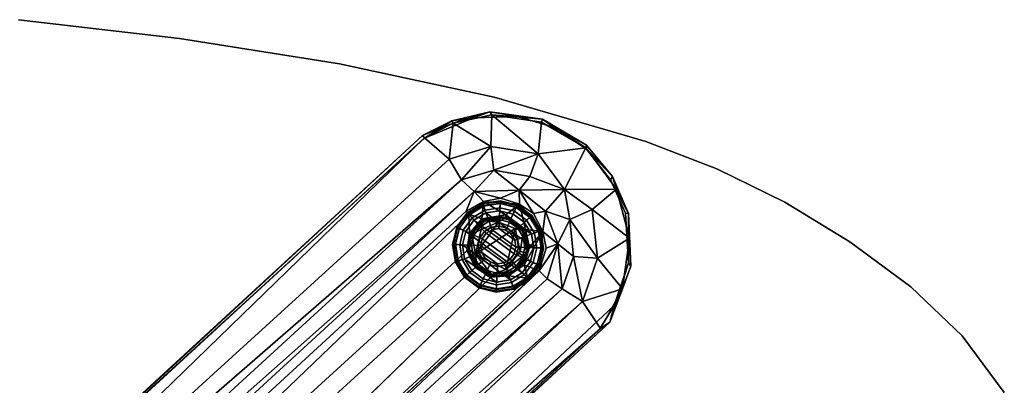
# Model space of a CAD drawing. Units: inches. Extents: x 0 to 362, y 0 to 212.
# Drawn here: x 169 to 176, y 137 to 140 of the extents above; entities that cross this region are included whole.
import ezdxf

# ---------------------------------------------------------------- set-up
doc = ezdxf.new("R2010")
doc.units = ezdxf.units.IN
doc.header["$MEASUREMENT"] = 0
for name, color, linetype in [('TABLE-BASE', 6, 'Continuous'), ('TABLE-GLIDE', 6, 'Continuous'), ('TABLE-OTHER', 7, 'Continuous'), ('TABLE-TOP', 6, 'Continuous'), ('TABLE-TOPEDGE', 6, 'Continuous')]:
    doc.layers.add(name, color=color, linetype=linetype)
doc.styles.get("Standard").update_dxf_attribs({"font": 'arial.ttf'})

# ---------------------------------------------------------------- blocks, each defined once
blk = doc.blocks.new('UHJARNNS_1622GM_0T')
at = {"layer": 'TABLE-BASE'}
for points in [[(5.8271, 7.1747, 1.2994), (6.1802, 7.338, 1.3024), (6.0224, 7.309, 1.246)], [(6.2988, 7.387, 1.2131), (6.034, 7.2936, 1.1076), (6.0224, 7.309, 1.246)], [(6.0224, 7.309, 1.246), (6.1802, 7.338, 1.3024), (6.2988, 7.387, 1.2131)], [(6.3153, 7.367, 1.1073), (6.034, 7.2936, 1.1076), (6.2988, 7.387, 1.2131)], [(6.034, 7.2936, 1.1076), (6.3153, 7.367, 1.1073), (6.318, 7.1338, 0.9711)], [(6.1802, 7.338, 1.3024), (6.5053, 7.3617, 1.3015), (6.2988, 7.387, 1.2131)], [(6.5053, 7.3617, 1.3015), (6.6899, 7.349, 1.1992), (6.2988, 7.387, 1.2131)], [(6.2988, 7.387, 1.2131), (6.6899, 7.349, 1.1992), (6.3153, 7.367, 1.1073)], [(6.6837, 7.3284, 1.1069), (6.3153, 7.367, 1.1073), (6.6899, 7.349, 1.1992)], [(6.3153, 7.367, 1.1073), (6.6687, 7.0927, 0.9692), (6.318, 7.1338, 0.9711)], [(6.6687, 7.0927, 0.9692), (6.3153, 7.367, 1.1073), (6.6837, 7.3284, 1.1069)], [(6.5053, 7.3617, 1.3015), (6.7735, 7.2948, 1.2926), (6.6899, 7.349, 1.1992)], [(6.6837, 7.3284, 1.1069), (7.0166, 7.1531, 1.1083), (6.6687, 7.0927, 0.9692)], [(7.0166, 7.1531, 1.1083), (6.6837, 7.3284, 1.1069), (6.6899, 7.349, 1.1992)], [(7.0166, 7.1531, 1.1083), (6.6899, 7.349, 1.1992), (7.0217, 7.173, 1.213)], [(6.6899, 7.349, 1.1992), (6.7735, 7.2948, 1.2926), (7.0217, 7.173, 1.213)], [(5.8271, 7.1747, 1.2994), (6.0224, 7.309, 1.246), (5.8112, 7.1934, 1.2085)], [(6.0224, 7.309, 1.246), (6.034, 7.2936, 1.1076), (5.8112, 7.1934, 1.2085)], [(6.034, 7.2936, 1.1076), (5.8263, 7.1769, 1.1072), (5.8112, 7.1934, 1.2085)], [(6.0139, 7.0266, 0.9684), (5.8263, 7.1769, 1.1072), (6.034, 7.2936, 1.1076)], [(6.034, 7.2936, 1.1076), (6.318, 7.1338, 0.9711), (6.0139, 7.0266, 0.9684)], [(6.7735, 7.2948, 1.2926), (7.0233, 7.1432, 1.2996), (7.0217, 7.173, 1.213)], [(0.4545, 1.8233, 1.1091), (0.5108, 1.8994, 1.2526), (5.8112, 7.1934, 1.2085)], [(5.8112, 7.1934, 1.2085), (5.8263, 7.1769, 1.1072), (0.4545, 1.8233, 1.1091)], [(0.5108, 1.8994, 1.2526), (5.8271, 7.1747, 1.2994), (5.8112, 7.1934, 1.2085)], [(5.8271, 7.1747, 1.2994), (0.5108, 1.8994, 1.2526), (0.3303, 1.7143, 1.3032)], [(0.4545, 1.8233, 1.1091), (5.8263, 7.1769, 1.1072), (0.6603, 1.734, 0.9839)], [(0.6603, 1.734, 0.9839), (5.8263, 7.1769, 1.1072), (6.0139, 7.0266, 0.9684)], [(6.0139, 7.0266, 0.9684), (6.318, 7.1338, 0.9711), (6.1118, 6.8786, 0.7929)], [(6.318, 7.1338, 0.9711), (6.3458, 6.9599, 0.7987), (6.1118, 6.8786, 0.7929)], [(6.318, 7.1338, 0.9711), (6.6687, 7.0927, 0.9692), (6.3458, 6.9599, 0.7987)], [(6.6687, 7.0927, 0.9692), (7.0166, 7.1531, 1.1083), (6.874, 6.8395, 0.9043)], [(7.0166, 7.1531, 1.1083), (7.2553, 6.8586, 1.1056), (6.874, 6.8395, 0.9043)], [(7.0166, 7.1531, 1.1083), (7.0217, 7.173, 1.213), (7.2213, 6.9498, 1.2085)], [(7.2553, 6.8586, 1.1056), (7.0166, 7.1531, 1.1083), (7.2213, 6.9498, 1.2085)], [(7.0217, 7.173, 1.213), (7.0233, 7.1432, 1.2996), (7.2213, 6.9498, 1.2085)], [(7.2213, 6.9498, 1.2085), (7.0233, 7.1432, 1.2996), (7.2095, 6.9236, 1.3016)], [(6.3458, 6.9599, 0.7987), (6.6687, 7.0927, 0.9692), (6.6149, 6.9236, 0.796)], [(6.6687, 7.0927, 0.9692), (6.874, 6.8395, 0.9043), (6.6149, 6.9236, 0.796)], [(6.0139, 7.0266, 0.9684), (6.1118, 6.8786, 0.7929), (0.6603, 1.734, 0.9839)], [(6.1118, 6.8786, 0.7929), (6.3458, 6.9599, 0.7987), (6.2081, 6.7964, 0.586)], [(6.5387, 6.8193, 0.5837), (6.2081, 6.7964, 0.586), (6.3458, 6.9599, 0.7987)], [(6.6149, 6.9236, 0.796), (6.5387, 6.8193, 0.5837), (6.3458, 6.9599, 0.7987)], [(6.874, 6.8395, 0.9043), (6.5387, 6.8193, 0.5837), (6.6149, 6.9236, 0.796)], [(7.2213, 6.9498, 1.2085), (7.2095, 6.9236, 1.3016), (7.3519, 6.6833, 1.2131)], [(7.2095, 6.9236, 1.3016), (7.3296, 6.6827, 1.2946), (7.3519, 6.6833, 1.2131)], [(7.2553, 6.8586, 1.1056), (7.2213, 6.9498, 1.2085), (7.3519, 6.6833, 1.2131)], [(0.6603, 1.734, 0.9839), (6.1118, 6.8786, 0.7929), (0.6902, 1.4862, 0.7957)], [(0.6902, 1.4862, 0.7957), (6.1118, 6.8786, 0.7929), (6.2081, 6.7964, 0.586)], [(6.5387, 6.8193, 0.5837), (6.4033, 6.7558, 0.3379), (6.2081, 6.7964, 0.586)], [(6.4033, 6.7558, 0.3379), (6.5387, 6.8193, 0.5837), (6.5458, 6.718, 0.3258)], [(6.7398, 6.6744, 0.5897), (6.5387, 6.8193, 0.5837), (6.874, 6.8395, 0.9043)], [(6.7398, 6.6744, 0.5897), (6.6527, 6.6522, 0.3379), (6.5387, 6.8193, 0.5837)], [(6.5458, 6.718, 0.3258), (6.5387, 6.8193, 0.5837), (6.6527, 6.6522, 0.3379)], [(6.7398, 6.6744, 0.5897), (6.874, 6.8395, 0.9043), (6.921, 6.6212, 0.796)], [(6.874, 6.8395, 0.9043), (7.2553, 6.8586, 1.1056), (7.0831, 6.6995, 0.9719)], [(6.921, 6.6212, 0.796), (6.874, 6.8395, 0.9043), (7.0831, 6.6995, 0.9719)], [(7.3659, 6.5019, 1.1072), (7.0831, 6.6995, 0.9719), (7.2553, 6.8586, 1.1056)], [(7.3659, 6.5019, 1.1072), (7.2553, 6.8586, 1.1056), (7.3519, 6.6833, 1.2131)], [(0.892, 1.5023, 0.587), (0.6902, 1.4862, 0.7957), (6.2081, 6.7964, 0.586)], [(0.8028, 1.3099, 0.3289), (0.892, 1.5023, 0.587), (6.2081, 6.7964, 0.586), (6.1554, 6.6494, 0.3316)], [(6.2811, 6.7265, 0.3257), (6.1554, 6.6494, 0.3316), (6.2081, 6.7964, 0.586)], [(6.2811, 6.7265, 0.3257), (6.2081, 6.7964, 0.586), (6.4033, 6.7558, 0.3379)], [(6.2811, 6.7265, 0.3257), (6.4033, 6.7558, 0.3379), (6.5458, 6.718, 0.3258)], [(6.1554, 6.6494, 0.3316), (6.2811, 6.7265, 0.3257), (6.1762, 6.6296, 0.3227)], [(6.2811, 6.7265, 0.3257), (6.2722, 6.5986, 0.3247), (6.1762, 6.6296, 0.3227)], [(6.2811, 6.7265, 0.3257), (6.4489, 6.6338, 0.3244), (6.2722, 6.5986, 0.3247)], [(6.2811, 6.7265, 0.3257), (6.5458, 6.718, 0.3258), (6.4489, 6.6338, 0.3244)], [(6.5986, 6.5337, 0.3244), (6.4489, 6.6338, 0.3244), (6.5458, 6.718, 0.3258)], [(6.7267, 6.5247, 0.3258), (6.5986, 6.5337, 0.3244), (6.5458, 6.718, 0.3258)], [(6.5458, 6.718, 0.3258), (6.6527, 6.6522, 0.3379), (6.7267, 6.5247, 0.3258)], [(6.7267, 6.5247, 0.3258), (6.6527, 6.6522, 0.3379), (6.7398, 6.6744, 0.5897)], [(6.7267, 6.5247, 0.3258), (6.7398, 6.6744, 0.5897), (6.8396, 6.4369, 0.5837)], [(6.921, 6.6212, 0.796), (6.8396, 6.4369, 0.5837), (6.7398, 6.6744, 0.5897)], [(7.0831, 6.6995, 0.9719), (7.1364, 6.3437, 0.9711), (6.921, 6.6212, 0.796)], [(7.3659, 6.5019, 1.1072), (7.1364, 6.3437, 0.9711), (7.0831, 6.6995, 0.9719)], [(7.3296, 6.6827, 1.2946), (7.3656, 6.32, 1.3017), (7.3519, 6.6833, 1.2131)], [(7.385, 6.296, 1.204), (7.3659, 6.5019, 1.1072), (7.3519, 6.6833, 1.2131)], [(7.3519, 6.6833, 1.2131), (7.3656, 6.32, 1.3017), (7.385, 6.296, 1.204)], [(0.8028, 1.3099, 0.3289), (6.1554, 6.6494, 0.3316), (6.1762, 6.6296, 0.3227), (0.8657, 1.1013, 0.3251)], [(6.1762, 6.6296, 0.3227), (6.1871, 6.4866, 0.3238), (6.172, 6.357, 0.3241), (0.8657, 1.1013, 0.3251)], [(6.1871, 6.4866, 0.3238), (6.1762, 6.6296, 0.3227), (6.2722, 6.5986, 0.3247)], [(6.4483, 6.6153, 1.1684), (6.3968, 6.579, 1.2043), (6.2825, 6.5868, 1.1633)], [(6.921, 6.6212, 0.796), (6.9603, 6.3503, 0.7987), (6.8396, 6.4369, 0.5837)], [(7.1364, 6.3437, 0.9711), (6.9603, 6.3503, 0.7987), (6.921, 6.6212, 0.796)], [(6.2713, 6.5193, 1.2048), (6.204, 6.4817, 1.1672), (6.2825, 6.5868, 1.1633)], [(6.3968, 6.579, 1.2043), (6.2377, 6.3366, 1.2044), (6.2713, 6.5193, 1.2048)], [(6.3968, 6.579, 1.2043), (6.5216, 6.5362, 1.2035), (6.2377, 6.3366, 1.2044)], [(6.2377, 6.3366, 1.2044), (6.5216, 6.5362, 1.2035), (6.4651, 6.2323, 1.206)], [(6.3968, 6.579, 1.2043), (6.2713, 6.5193, 1.2048), (6.2825, 6.5868, 1.1633)], [(6.4651, 6.2323, 1.206), (6.5216, 6.5362, 1.2035), (6.5643, 6.3685, 1.2069)], [(6.5643, 6.3685, 1.2069), (6.5216, 6.5362, 1.2035), (6.5828, 6.5215, 1.1782)], [(6.5828, 6.5215, 1.1782), (6.5986, 6.5337, 0.3244), (6.6332, 6.4029, 0.3246)], [(6.7267, 6.5247, 0.3258), (6.6332, 6.4029, 0.3246), (6.5986, 6.5337, 0.3244)], [(6.2377, 6.3366, 1.2044), (6.189, 6.3626, 1.1662), (6.204, 6.4817, 1.1672)], [(6.2377, 6.3366, 1.2044), (6.204, 6.4817, 1.1672), (6.2713, 6.5193, 1.2048)], [(6.5828, 6.5215, 1.1782), (6.6154, 6.3618, 1.1694), (6.5643, 6.3685, 1.2069)], [(6.6332, 6.4029, 0.3246), (6.6154, 6.3618, 1.1694), (6.5828, 6.5215, 1.1782)], [(6.7267, 6.5247, 0.3258), (6.7115, 6.2337, 0.3304), (6.5986, 6.2722, 0.3244)], [(6.6332, 6.4029, 0.3246), (6.7267, 6.5247, 0.3258), (6.5986, 6.2722, 0.3244)], [(6.7115, 6.2337, 0.3304), (6.7267, 6.5247, 0.3258), (6.7558, 6.4026, 0.3379)], [(6.7558, 6.4026, 0.3379), (6.7267, 6.5247, 0.3258), (6.8396, 6.4369, 0.5837)], [(7.3659, 6.5019, 1.1072), (7.3304, 6.1258, 1.1072), (7.1364, 6.3437, 0.9711)], [(7.3304, 6.1258, 1.1072), (7.3659, 6.5019, 1.1072), (7.385, 6.296, 1.204)], [(6.6332, 6.4029, 0.3246), (6.5986, 6.2722, 0.3244), (6.6154, 6.3618, 1.1694)], [(6.7115, 6.2337, 0.3304), (6.7558, 6.4026, 0.3379), (6.8396, 6.4369, 0.5837)], [(6.7735, 6.176, 0.5906), (6.7115, 6.2337, 0.3304), (6.8396, 6.4369, 0.5837)], [(6.8866, 6.1076, 0.8036), (6.7735, 6.176, 0.5906), (6.8396, 6.4369, 0.5837)], [(6.8396, 6.4369, 0.5837), (6.9603, 6.3503, 0.7987), (6.8866, 6.1076, 0.8036)], [(1.0161, 1.0714, 0.3261), (0.8657, 1.1013, 0.3251), (6.172, 6.357, 0.3241), (6.2385, 6.2385, 0.3234)], [(6.2507, 6.2507, 1.1641), (6.189, 6.3626, 1.1662), (6.2377, 6.3366, 1.2044)], [(6.4651, 6.2323, 1.206), (6.3608, 6.1911, 1.1707), (6.2377, 6.3366, 1.2044)], [(6.2507, 6.2507, 1.1641), (6.2377, 6.3366, 1.2044), (6.3608, 6.1911, 1.1707)], [(6.5643, 6.3685, 1.2069), (6.6154, 6.3618, 1.1694), (6.4651, 6.2323, 1.206)], [(6.4651, 6.2323, 1.206), (6.6154, 6.3618, 1.1694), (6.5276, 6.2192, 1.1519)], [(6.5276, 6.2192, 1.1519), (6.6154, 6.3618, 1.1694), (6.5986, 6.2722, 0.3244)], [(6.9603, 6.3503, 0.7987), (7.0388, 6.0198, 0.9723), (6.8866, 6.1076, 0.8036)], [(7.1364, 6.3437, 0.9711), (7.0388, 6.0198, 0.9723), (6.9603, 6.3503, 0.7987)], [(7.3304, 6.1258, 1.1072), (7.0388, 6.0198, 0.9723), (7.1364, 6.3437, 0.9711)], [(7.3656, 6.32, 1.3017), (7.2734, 6.0013, 1.3048), (7.2476, 5.878, 1.2142)], [(7.385, 6.296, 1.204), (7.3656, 6.32, 1.3017), (7.2476, 5.878, 1.2142)], [(6.4866, 6.1871, 0.3238), (6.5276, 6.2192, 1.1519), (6.5986, 6.2722, 0.3244)], [(6.4866, 6.1871, 0.3238), (6.5986, 6.2722, 0.3244), (6.6296, 6.1762, 0.3227)], [(6.7115, 6.2337, 0.3304), (6.6296, 6.1762, 0.3227), (6.5986, 6.2722, 0.3244)], [(7.2476, 5.878, 1.2142), (7.3304, 6.1258, 1.1072), (7.385, 6.296, 1.204)], [(1.0161, 1.0714, 0.3261), (6.2385, 6.2385, 0.3234), (6.357, 6.172, 0.3241), (1.4238, 0.9704, 0.3227)], [(6.7735, 6.176, 0.5906), (1.3925, 0.7716, 0.5919), (6.7115, 6.2337, 0.3304)], [(1.4465, 0.9527, 0.3317), (6.7115, 6.2337, 0.3304), (1.3925, 0.7716, 0.5919)], [(1.3925, 0.7716, 0.5919), (6.7735, 6.176, 0.5906), (6.8866, 6.1076, 0.8036)], [(6.357, 6.172, 0.3241), (6.5276, 6.2192, 1.1519), (6.4866, 6.1871, 0.3238)], [(6.357, 6.172, 0.3241), (6.3608, 6.1911, 1.1707), (6.5276, 6.2192, 1.1519)], [(6.5276, 6.2192, 1.1519), (6.3608, 6.1911, 1.1707), (6.4651, 6.2323, 1.206)], [(1.3925, 0.7716, 0.5919), (6.8866, 6.1076, 0.8036), (1.4922, 0.6847, 0.8056)], [(7.0388, 6.0198, 0.9723), (1.4922, 0.6847, 0.8056), (6.8866, 6.1076, 0.8036)], [(7.3304, 6.1258, 1.1072), (7.1792, 5.8285, 1.1071), (7.0388, 6.0198, 0.9723)], [(7.1792, 5.8285, 1.1071), (7.3304, 6.1258, 1.1072), (7.2476, 5.878, 1.2142)], [(1.5369, 0.4382, 0.9821), (1.4922, 0.6847, 0.8056), (7.0388, 6.0198, 0.9723)], [(1.5369, 0.4382, 0.9821), (7.0388, 6.0198, 0.9723), (7.1792, 5.8285, 1.1071)], [(7.2734, 6.0013, 1.3048), (7.1767, 5.8246, 1.2943), (7.2476, 5.878, 1.2142)], [(7.2476, 5.878, 1.2142), (1.8941, 0.5068, 1.2549), (1.7897, 0.4368, 1.0963)], [(1.7897, 0.4368, 1.0963), (7.1792, 5.8285, 1.1071), (7.2476, 5.878, 1.2142)], [(7.2476, 5.878, 1.2142), (7.1767, 5.8246, 1.2943), (1.8941, 0.5068, 1.2549)], [(7.1792, 5.8285, 1.1071), (1.7897, 0.4368, 1.0963), (1.5369, 0.4382, 0.9821)], [(1.7169, 0.3392, 1.3034), (1.8941, 0.5068, 1.2549), (7.1767, 5.8246, 1.2943)]]:
    blk.add_3dface(points, dxfattribs=at)
for points, invisible_edges in [([(6.1802, 7.338, 1.3024), (5.8271, 7.1747, 1.2994), (7.2734, 6.0013, 1.3048), (7.3656, 6.32, 1.3017)], 10), ([(6.1802, 7.338, 1.3024), (7.3656, 6.32, 1.3017), (7.3296, 6.6827, 1.2946), (6.5053, 7.3617, 1.3015)], 5), ([(6.5053, 7.3617, 1.3015), (7.0233, 7.1432, 1.2996), (6.7735, 7.2948, 1.2926)], 1), ([(7.0233, 7.1432, 1.2996), (6.5053, 7.3617, 1.3015), (7.3296, 6.6827, 1.2946), (7.2095, 6.9236, 1.3016)], 3), ([(0.3303, 1.7143, 1.3032), (1.7169, 0.3392, 1.3034), (7.2734, 6.0013, 1.3048), (5.8271, 7.1747, 1.2994)], 5), ([(6.2825, 6.5868, 1.1633), (6.2722, 6.5986, 0.3247), (6.4489, 6.6338, 0.3244)], 12), ([(6.4489, 6.6338, 0.3244), (6.4483, 6.6153, 1.1684), (6.2825, 6.5868, 1.1633)], 12), ([(6.5216, 6.5362, 1.2035), (6.3968, 6.579, 1.2043), (6.4483, 6.6153, 1.1684)], 12), ([(6.4489, 6.6338, 0.3244), (6.5828, 6.5215, 1.1782), (6.4483, 6.6153, 1.1684)], 1), ([(6.4483, 6.6153, 1.1684), (6.5828, 6.5215, 1.1782), (6.5216, 6.5362, 1.2035)], 12), ([(6.4489, 6.6338, 0.3244), (6.5986, 6.5337, 0.3244), (6.5828, 6.5215, 1.1782)], 12), ([(6.2825, 6.5868, 1.1633), (6.1871, 6.4866, 0.3238), (6.2722, 6.5986, 0.3247)], 1), ([(6.204, 6.4817, 1.1672), (6.1871, 6.4866, 0.3238), (6.2825, 6.5868, 1.1633)], 2), ([(6.1871, 6.4866, 0.3238), (6.204, 6.4817, 1.1672), (6.172, 6.357, 0.3241)], 2), ([(6.204, 6.4817, 1.1672), (6.189, 6.3626, 1.1662), (6.172, 6.357, 0.3241)], 12), ([(6.172, 6.357, 0.3241), (6.189, 6.3626, 1.1662), (6.2507, 6.2507, 1.1641)], 12), ([(6.2507, 6.2507, 1.1641), (6.2385, 6.2385, 0.3234), (6.172, 6.357, 0.3241)], 12), ([(6.2507, 6.2507, 1.1641), (6.357, 6.172, 0.3241), (6.2385, 6.2385, 0.3234)], 1), ([(6.357, 6.172, 0.3241), (6.2507, 6.2507, 1.1641), (6.3608, 6.1911, 1.1707)], 1), ([(1.4238, 0.9704, 0.3227), (6.4866, 6.1871, 0.3238), (6.6296, 6.1762, 0.3227)], 1), ([(6.4866, 6.1871, 0.3238), (1.4238, 0.9704, 0.3227), (6.357, 6.172, 0.3241)], 1), ([(1.4465, 0.9527, 0.3317), (1.4238, 0.9704, 0.3227), (6.6296, 6.1762, 0.3227)], 12), ([(6.6296, 6.1762, 0.3227), (6.7115, 6.2337, 0.3304), (1.4465, 0.9527, 0.3317)], 12), ([(1.7169, 0.3392, 1.3034), (7.1767, 5.8246, 1.2943), (7.2734, 6.0013, 1.3048)], 12)]:
    blk.add_3dface(points, dxfattribs=dict(at, invisible_edges=invisible_edges))
at = {"layer": 'TABLE-GLIDE'}
for points in [[(6.1645, 6.6374, 0.1872), (6.2734, 6.7102, 0.1872), (6.2754, 6.7053, 0.0642), (6.1682, 6.6337, 0.0642)], [(6.1787, 6.6238, 0.1957), (6.2814, 6.6923, 0.1957), (6.2734, 6.7102, 0.1872), (6.1645, 6.6374, 0.1872)], [(6.1682, 6.6337, 0.0642), (6.2754, 6.7053, 0.0642), (6.2822, 6.6944, 0.0339), (6.1798, 6.626, 0.0339)], [(6.2441, 6.5583, 0.198), (6.3165, 6.6067, 0.198), (6.2814, 6.6923, 0.1957), (6.1787, 6.6238, 0.1957)], [(6.1798, 6.626, 0.0339), (6.2822, 6.6944, 0.0339), (6.294, 6.6637, 0.0068), (6.2019, 6.6021, 0.0068)], [(6.2734, 6.7102, 0.1872), (6.4019, 6.7357, 0.1872), (6.4019, 6.7305, 0.0642), (6.2754, 6.7053, 0.0642)], [(6.2814, 6.6923, 0.1957), (6.4024, 6.7164, 0.1957), (6.4019, 6.7357, 0.1872), (6.2734, 6.7102, 0.1872)], [(6.2754, 6.7053, 0.0642), (6.4019, 6.7305, 0.0642), (6.403, 6.7184, 0.0339), (6.2822, 6.6944, 0.0339)], [(6.3165, 6.6067, 0.198), (6.402, 6.6237, 0.198), (6.4024, 6.7164, 0.1957), (6.2814, 6.6923, 0.1957)], [(6.2822, 6.6944, 0.0339), (6.403, 6.7184, 0.0339), (6.4026, 6.6853, 0.0068), (6.294, 6.6637, 0.0068)], [(6.294, 6.6637, 0.0068), (6.4026, 6.6853, 0.0068), (6.4016, 6.6624, 0.0003), (6.3011, 6.6425, 0.0003)], [(6.4026, 6.6853, 0.0068), (6.5113, 6.6637, 0.0068), (6.502, 6.6425, 0.0003), (6.4016, 6.6624, 0.0003)], [(6.4019, 6.7357, 0.1872), (6.5303, 6.7102, 0.1872), (6.5283, 6.7053, 0.0642), (6.4019, 6.7305, 0.0642)], [(6.4024, 6.7164, 0.1957), (6.5235, 6.6923, 0.1957), (6.5303, 6.7102, 0.1872), (6.4019, 6.7357, 0.1872)], [(6.4019, 6.7305, 0.0642), (6.5283, 6.7053, 0.0642), (6.5237, 6.6944, 0.0339), (6.403, 6.7184, 0.0339)], [(6.402, 6.6237, 0.198), (6.4875, 6.6067, 0.198), (6.5235, 6.6923, 0.1957), (6.4024, 6.7164, 0.1957)], [(6.403, 6.7184, 0.0339), (6.5237, 6.6944, 0.0339), (6.5113, 6.6637, 0.0068), (6.4026, 6.6853, 0.0068)], [(6.4875, 6.6067, 0.198), (6.5599, 6.5583, 0.198), (6.6261, 6.6238, 0.1957), (6.5235, 6.6923, 0.1957)], [(6.5237, 6.6944, 0.0339), (6.6261, 6.626, 0.0339), (6.6033, 6.6021, 0.0068), (6.5113, 6.6637, 0.0068)], [(6.5235, 6.6923, 0.1957), (6.6261, 6.6238, 0.1957), (6.6392, 6.6374, 0.1872), (6.5303, 6.7102, 0.1872)], [(6.5283, 6.7053, 0.0642), (6.6355, 6.6337, 0.0642), (6.6261, 6.626, 0.0339), (6.5237, 6.6944, 0.0339)], [(6.5303, 6.7102, 0.1872), (6.6392, 6.6374, 0.1872), (6.6355, 6.6337, 0.0642), (6.5283, 6.7053, 0.0642)], [(6.0918, 6.5285, 0.1872), (6.1645, 6.6374, 0.1872), (6.1682, 6.6337, 0.0642), (6.0966, 6.5265, 0.0642)], [(6.1102, 6.5211, 0.1957), (6.1787, 6.6238, 0.1957), (6.1645, 6.6374, 0.1872), (6.0918, 6.5285, 0.1872)], [(6.0966, 6.5265, 0.0642), (6.1682, 6.6337, 0.0642), (6.1798, 6.626, 0.0339), (6.1114, 6.5236, 0.0339)], [(6.1957, 6.4858, 0.198), (6.2441, 6.5583, 0.198), (6.1787, 6.6238, 0.1957), (6.1102, 6.5211, 0.1957)], [(6.1114, 6.5236, 0.0339), (6.1798, 6.626, 0.0339), (6.2019, 6.6021, 0.0068), (6.1404, 6.51, 0.0068)], [(6.1404, 6.51, 0.0068), (6.2019, 6.6021, 0.0068), (6.216, 6.5856, 0.0003), (6.1591, 6.5004, 0.0003)], [(6.2019, 6.6021, 0.0068), (6.294, 6.6637, 0.0068), (6.3011, 6.6425, 0.0003), (6.216, 6.5856, 0.0003)], [(6.3011, 6.6425, 0.0003), (6.6639, 6.4, 0.0003), (6.644, 6.2996, 0.0003), (6.216, 6.5856, 0.0003)], [(6.2497, 6.5506, 0.286), (6.3193, 6.5971, 0.286), (6.3165, 6.6067, 0.198), (6.2441, 6.5583, 0.198)], [(6.3011, 6.6425, 0.0003), (6.4016, 6.6624, 0.0003), (6.644, 6.5004, 0.0003), (6.6639, 6.4, 0.0003)], [(6.3193, 6.5971, 0.286), (6.4013, 6.6134, 0.286), (6.402, 6.6237, 0.198), (6.3165, 6.6067, 0.198)], [(6.3271, 6.5825, 0.3048), (6.4023, 6.5974, 0.3048), (6.4013, 6.6134, 0.286), (6.3193, 6.5971, 0.286)], [(6.4013, 6.6134, 0.286), (6.4834, 6.5971, 0.286), (6.4875, 6.6067, 0.198), (6.402, 6.6237, 0.198)], [(6.4023, 6.5974, 0.3048), (6.4776, 6.5825, 0.3048), (6.4834, 6.5971, 0.286), (6.4013, 6.6134, 0.286)], [(6.502, 6.6425, 0.0003), (6.5871, 6.5856, 0.0003), (6.644, 6.5004, 0.0003), (6.4016, 6.6624, 0.0003)], [(6.4834, 6.5971, 0.286), (6.553, 6.5506, 0.286), (6.5599, 6.5583, 0.198), (6.4875, 6.6067, 0.198)], [(6.5113, 6.6637, 0.0068), (6.6033, 6.6021, 0.0068), (6.5871, 6.5856, 0.0003), (6.502, 6.6425, 0.0003)], [(6.5599, 6.5583, 0.198), (6.6083, 6.4858, 0.198), (6.6947, 6.5211, 0.1957), (6.6261, 6.6238, 0.1957)], [(6.6033, 6.6021, 0.0068), (6.6649, 6.51, 0.0068), (6.644, 6.5004, 0.0003), (6.5871, 6.5856, 0.0003)], [(6.6261, 6.626, 0.0339), (6.6945, 6.5236, 0.0339), (6.6649, 6.51, 0.0068), (6.6033, 6.6021, 0.0068)], [(6.6261, 6.6238, 0.1957), (6.6947, 6.5211, 0.1957), (6.712, 6.5285, 0.1872), (6.6392, 6.6374, 0.1872)], [(6.6355, 6.6337, 0.0642), (6.7071, 6.5265, 0.0642), (6.6945, 6.5236, 0.0339), (6.6261, 6.626, 0.0339)], [(6.6392, 6.6374, 0.1872), (6.712, 6.5285, 0.1872), (6.7071, 6.5265, 0.0642), (6.6355, 6.6337, 0.0642)], [(6.1591, 6.5004, 0.0003), (6.216, 6.5856, 0.0003), (6.644, 6.2996, 0.0003), (6.5871, 6.2145, 0.0003)], [(6.2032, 6.481, 0.286), (6.2497, 6.5506, 0.286), (6.2441, 6.5583, 0.198), (6.1957, 6.4858, 0.198)], [(6.2206, 6.476, 0.3048), (6.2632, 6.5398, 0.3048), (6.2497, 6.5506, 0.286), (6.2032, 6.481, 0.286)], [(6.2648, 6.4572, 0.3353), (6.2971, 6.5055, 0.3353), (6.2632, 6.5398, 0.3048), (6.2206, 6.476, 0.3048)], [(6.2632, 6.5398, 0.3048), (6.3271, 6.5825, 0.3048), (6.3193, 6.5971, 0.286), (6.2497, 6.5506, 0.286)], [(6.2971, 6.5055, 0.3353), (6.3454, 6.5378, 0.3353), (6.3271, 6.5825, 0.3048), (6.2632, 6.5398, 0.3048)], [(6.2968, 6.5065, 0.9948), (6.3452, 6.5388, 0.9948), (6.3454, 6.5378, 0.3353), (6.2971, 6.5055, 0.3353)], [(6.3106, 6.4932, 1.0143), (6.3528, 6.5214, 1.0143), (6.3452, 6.5388, 0.9948), (6.2968, 6.5065, 0.9948)], [(6.3454, 6.5378, 0.3353), (6.4023, 6.5491, 0.3353), (6.4023, 6.5974, 0.3048), (6.3271, 6.5825, 0.3048)], [(6.3452, 6.5388, 0.9948), (6.4022, 6.5501, 0.9948), (6.4023, 6.5491, 0.3353), (6.3454, 6.5378, 0.3353)], [(6.3528, 6.5214, 1.0143), (6.4025, 6.5313, 1.0143), (6.4022, 6.5501, 0.9948), (6.3452, 6.5388, 0.9948)], [(6.4025, 6.5313, 1.0143), (6.3528, 6.5214, 1.0143), (6.5325, 6.4013, 1.0143), (6.5226, 6.451, 1.0143)], [(6.4022, 6.5501, 0.9948), (6.4592, 6.5388, 0.9948), (6.4593, 6.5378, 0.3353), (6.4023, 6.5491, 0.3353)], [(6.4025, 6.5313, 1.0143), (6.4523, 6.5214, 1.0143), (6.4592, 6.5388, 0.9948), (6.4022, 6.5501, 0.9948)], [(6.4023, 6.5491, 0.3353), (6.4593, 6.5378, 0.3353), (6.4776, 6.5825, 0.3048), (6.4023, 6.5974, 0.3048)], [(6.4025, 6.5313, 1.0143), (6.5226, 6.451, 1.0143), (6.4945, 6.4932, 1.0143), (6.4523, 6.5214, 1.0143)], [(6.4523, 6.5214, 1.0143), (6.4945, 6.4932, 1.0143), (6.5076, 6.5065, 0.9948), (6.4592, 6.5388, 0.9948)], [(6.4592, 6.5388, 0.9948), (6.5076, 6.5065, 0.9948), (6.5076, 6.5055, 0.3353), (6.4593, 6.5378, 0.3353)], [(6.4593, 6.5378, 0.3353), (6.5076, 6.5055, 0.3353), (6.5414, 6.5398, 0.3048), (6.4776, 6.5825, 0.3048)], [(6.4776, 6.5825, 0.3048), (6.5414, 6.5398, 0.3048), (6.553, 6.5506, 0.286), (6.4834, 6.5971, 0.286)], [(6.5076, 6.5055, 0.3353), (6.5399, 6.4572, 0.3353), (6.584, 6.476, 0.3048), (6.5414, 6.5398, 0.3048)], [(6.5414, 6.5398, 0.3048), (6.584, 6.476, 0.3048), (6.5995, 6.481, 0.286), (6.553, 6.5506, 0.286)], [(6.553, 6.5506, 0.286), (6.5995, 6.481, 0.286), (6.6083, 6.4858, 0.198), (6.5599, 6.5583, 0.198)], [(6.0662, 6.4, 0.1872), (6.0918, 6.5285, 0.1872), (6.0966, 6.5265, 0.0642), (6.0715, 6.4, 0.0642)], [(6.0861, 6.4001, 0.1957), (6.1102, 6.5211, 0.1957), (6.0918, 6.5285, 0.1872), (6.0662, 6.4, 0.1872)], [(6.0715, 6.4, 0.0642), (6.0966, 6.5265, 0.0642), (6.1114, 6.5236, 0.0339), (6.0874, 6.4029, 0.0339)], [(6.1787, 6.4004, 0.198), (6.1957, 6.4858, 0.198), (6.1102, 6.5211, 0.1957), (6.0861, 6.4001, 0.1957)], [(6.0874, 6.4029, 0.0339), (6.1114, 6.5236, 0.0339), (6.1404, 6.51, 0.0068), (6.1188, 6.4014, 0.0068)], [(6.1188, 6.4014, 0.0068), (6.1404, 6.51, 0.0068), (6.1591, 6.5004, 0.0003), (6.1392, 6.4, 0.0003)], [(6.1591, 6.5004, 0.0003), (6.5871, 6.2145, 0.0003), (6.502, 6.1576, 0.0003), (6.1392, 6.4, 0.0003)], [(6.1869, 6.399, 0.286), (6.2032, 6.481, 0.286), (6.1957, 6.4858, 0.198), (6.1787, 6.4004, 0.198)], [(6.2056, 6.4007, 0.3048), (6.2206, 6.476, 0.3048), (6.2032, 6.481, 0.286), (6.1869, 6.399, 0.286)], [(6.2535, 6.4002, 0.3353), (6.2648, 6.4572, 0.3353), (6.2206, 6.476, 0.3048), (6.2056, 6.4007, 0.3048)], [(6.2531, 6.4011, 0.9948), (6.2645, 6.4581, 0.9948), (6.2648, 6.4572, 0.3353), (6.2535, 6.4002, 0.3353)], [(6.2726, 6.4013, 1.0143), (6.2825, 6.451, 1.0143), (6.2645, 6.4581, 0.9948), (6.2531, 6.4011, 0.9948)], [(6.2645, 6.4581, 0.9948), (6.2968, 6.5065, 0.9948), (6.2971, 6.5055, 0.3353), (6.2648, 6.4572, 0.3353)], [(6.2825, 6.451, 1.0143), (6.3106, 6.4932, 1.0143), (6.2968, 6.5065, 0.9948), (6.2645, 6.4581, 0.9948)], [(6.3106, 6.4932, 1.0143), (6.2825, 6.451, 1.0143), (6.4945, 6.3094, 1.0143), (6.5226, 6.3516, 1.0143)], [(6.3106, 6.4932, 1.0143), (6.5226, 6.3516, 1.0143), (6.5325, 6.4013, 1.0143), (6.3528, 6.5214, 1.0143)], [(6.4945, 6.4932, 1.0143), (6.5226, 6.451, 1.0143), (6.5399, 6.4581, 0.9948), (6.5076, 6.5065, 0.9948)], [(6.5076, 6.5065, 0.9948), (6.5399, 6.4581, 0.9948), (6.5399, 6.4572, 0.3353), (6.5076, 6.5055, 0.3353)], [(6.5226, 6.451, 1.0143), (6.5325, 6.4013, 1.0143), (6.5512, 6.4011, 0.9948), (6.5399, 6.4581, 0.9948)], [(6.5399, 6.4572, 0.3353), (6.5512, 6.4002, 0.3353), (6.599, 6.4007, 0.3048), (6.584, 6.476, 0.3048)], [(6.5399, 6.4581, 0.9948), (6.5512, 6.4011, 0.9948), (6.5512, 6.4002, 0.3353), (6.5399, 6.4572, 0.3353)], [(6.584, 6.476, 0.3048), (6.599, 6.4007, 0.3048), (6.6158, 6.399, 0.286), (6.5995, 6.481, 0.286)], [(6.5995, 6.481, 0.286), (6.6158, 6.399, 0.286), (6.6253, 6.4004, 0.198), (6.6083, 6.4858, 0.198)], [(6.6083, 6.4858, 0.198), (6.6253, 6.4004, 0.198), (6.7187, 6.4001, 0.1957), (6.6947, 6.5211, 0.1957)], [(6.6649, 6.51, 0.0068), (6.6865, 6.4014, 0.0068), (6.6639, 6.4, 0.0003), (6.644, 6.5004, 0.0003)], [(6.6945, 6.5236, 0.0339), (6.7185, 6.4029, 0.0339), (6.6865, 6.4014, 0.0068), (6.6649, 6.51, 0.0068)], [(6.7071, 6.5265, 0.0642), (6.7323, 6.4, 0.0642), (6.7185, 6.4029, 0.0339), (6.6945, 6.5236, 0.0339)], [(6.6947, 6.5211, 0.1957), (6.7187, 6.4001, 0.1957), (6.7375, 6.4, 0.1872), (6.712, 6.5285, 0.1872)], [(6.712, 6.5285, 0.1872), (6.7375, 6.4, 0.1872), (6.7323, 6.4, 0.0642), (6.7071, 6.5265, 0.0642)], [(6.1102, 6.279, 0.1957), (6.0861, 6.4001, 0.1957), (6.0662, 6.4, 0.1872), (6.0918, 6.2716, 0.1872)], [(6.0918, 6.2716, 0.1872), (6.0662, 6.4, 0.1872), (6.0715, 6.4, 0.0642), (6.0966, 6.2736, 0.0642)], [(6.0966, 6.2736, 0.0642), (6.0715, 6.4, 0.0642), (6.0874, 6.4029, 0.0339), (6.1114, 6.2821, 0.0339)], [(6.1957, 6.3149, 0.198), (6.1787, 6.4004, 0.198), (6.0861, 6.4001, 0.1957), (6.1102, 6.279, 0.1957)], [(6.1114, 6.2821, 0.0339), (6.0874, 6.4029, 0.0339), (6.1188, 6.4014, 0.0068), (6.1404, 6.2928, 0.0068)], [(6.1404, 6.2928, 0.0068), (6.1188, 6.4014, 0.0068), (6.1392, 6.4, 0.0003), (6.1591, 6.2996, 0.0003)], [(6.1591, 6.2996, 0.0003), (6.1392, 6.4, 0.0003), (6.502, 6.1576, 0.0003), (6.4016, 6.1376, 0.0003)], [(6.2032, 6.3169, 0.286), (6.1869, 6.399, 0.286), (6.1787, 6.4004, 0.198), (6.1957, 6.3149, 0.198)], [(6.2206, 6.3255, 0.3048), (6.2056, 6.4007, 0.3048), (6.1869, 6.399, 0.286), (6.2032, 6.3169, 0.286)], [(6.2648, 6.3433, 0.3353), (6.2535, 6.4002, 0.3353), (6.2056, 6.4007, 0.3048), (6.2206, 6.3255, 0.3048)], [(6.2825, 6.3516, 1.0143), (6.2726, 6.4013, 1.0143), (6.2531, 6.4011, 0.9948), (6.2645, 6.344, 0.9948)], [(6.2645, 6.344, 0.9948), (6.2531, 6.4011, 0.9948), (6.2535, 6.4002, 0.3353), (6.2648, 6.3433, 0.3353)], [(6.2726, 6.4013, 1.0143), (6.4523, 6.2812, 1.0143), (6.4945, 6.3094, 1.0143), (6.2825, 6.451, 1.0143)], [(6.2726, 6.4013, 1.0143), (6.2825, 6.3516, 1.0143), (6.4025, 6.2713, 1.0143), (6.4523, 6.2812, 1.0143)], [(6.5325, 6.4013, 1.0143), (6.5226, 6.3516, 1.0143), (6.5399, 6.344, 0.9948), (6.5512, 6.4011, 0.9948)], [(6.5512, 6.4011, 0.9948), (6.5399, 6.344, 0.9948), (6.5399, 6.3433, 0.3353), (6.5512, 6.4002, 0.3353)], [(6.5512, 6.4002, 0.3353), (6.5399, 6.3433, 0.3353), (6.584, 6.3255, 0.3048), (6.599, 6.4007, 0.3048)], [(6.599, 6.4007, 0.3048), (6.584, 6.3255, 0.3048), (6.5995, 6.3169, 0.286), (6.6158, 6.399, 0.286)], [(6.6158, 6.399, 0.286), (6.5995, 6.3169, 0.286), (6.6083, 6.3149, 0.198), (6.6253, 6.4004, 0.198)], [(6.6253, 6.4004, 0.198), (6.6083, 6.3149, 0.198), (6.6947, 6.279, 0.1957), (6.7187, 6.4001, 0.1957)], [(6.6865, 6.4014, 0.0068), (6.6649, 6.2928, 0.0068), (6.644, 6.2996, 0.0003), (6.6639, 6.4, 0.0003)], [(6.7185, 6.4029, 0.0339), (6.6945, 6.2821, 0.0339), (6.6649, 6.2928, 0.0068), (6.6865, 6.4014, 0.0068)], [(6.7323, 6.4, 0.0642), (6.7071, 6.2736, 0.0642), (6.6945, 6.2821, 0.0339), (6.7185, 6.4029, 0.0339)], [(6.7187, 6.4001, 0.1957), (6.6947, 6.279, 0.1957), (6.712, 6.2716, 0.1872), (6.7375, 6.4, 0.1872)], [(6.7375, 6.4, 0.1872), (6.712, 6.2716, 0.1872), (6.7071, 6.2736, 0.0642), (6.7323, 6.4, 0.0642)], [(6.2441, 6.2424, 0.198), (6.1957, 6.3149, 0.198), (6.1102, 6.279, 0.1957), (6.1787, 6.1764, 0.1957)], [(6.2497, 6.2473, 0.286), (6.2032, 6.3169, 0.286), (6.1957, 6.3149, 0.198), (6.2441, 6.2424, 0.198)], [(6.2632, 6.2617, 0.3048), (6.2206, 6.3255, 0.3048), (6.2032, 6.3169, 0.286), (6.2497, 6.2473, 0.286)], [(6.2971, 6.295, 0.3353), (6.2648, 6.3433, 0.3353), (6.2206, 6.3255, 0.3048), (6.2632, 6.2617, 0.3048)], [(6.3106, 6.3094, 1.0143), (6.2825, 6.3516, 1.0143), (6.2645, 6.344, 0.9948), (6.2968, 6.2957, 0.9948)], [(6.2968, 6.2957, 0.9948), (6.2645, 6.344, 0.9948), (6.2648, 6.3433, 0.3353), (6.2971, 6.295, 0.3353)], [(6.3106, 6.3094, 1.0143), (6.3528, 6.2812, 1.0143), (6.4025, 6.2713, 1.0143), (6.2825, 6.3516, 1.0143)], [(6.5226, 6.3516, 1.0143), (6.4945, 6.3094, 1.0143), (6.5076, 6.2957, 0.9948), (6.5399, 6.344, 0.9948)], [(6.5399, 6.344, 0.9948), (6.5076, 6.2957, 0.9948), (6.5076, 6.295, 0.3353), (6.5399, 6.3433, 0.3353)], [(6.5399, 6.3433, 0.3353), (6.5076, 6.295, 0.3353), (6.5414, 6.2617, 0.3048), (6.584, 6.3255, 0.3048)], [(6.584, 6.3255, 0.3048), (6.5414, 6.2617, 0.3048), (6.553, 6.2473, 0.286), (6.5995, 6.3169, 0.286)], [(6.5995, 6.3169, 0.286), (6.553, 6.2473, 0.286), (6.5599, 6.2424, 0.198), (6.6083, 6.3149, 0.198)], [(6.6083, 6.3149, 0.198), (6.5599, 6.2424, 0.198), (6.6261, 6.1764, 0.1957), (6.6947, 6.279, 0.1957)], [(6.1787, 6.1764, 0.1957), (6.1102, 6.279, 0.1957), (6.0918, 6.2716, 0.1872), (6.1645, 6.1627, 0.1872)], [(6.1645, 6.1627, 0.1872), (6.0918, 6.2716, 0.1872), (6.0966, 6.2736, 0.0642), (6.1682, 6.1664, 0.0642)], [(6.1682, 6.1664, 0.0642), (6.0966, 6.2736, 0.0642), (6.1114, 6.2821, 0.0339), (6.1798, 6.1797, 0.0339)], [(6.1798, 6.1797, 0.0339), (6.1114, 6.2821, 0.0339), (6.1404, 6.2928, 0.0068), (6.2019, 6.2007, 0.0068)], [(6.2019, 6.2007, 0.0068), (6.1404, 6.2928, 0.0068), (6.1591, 6.2996, 0.0003), (6.216, 6.2145, 0.0003)], [(6.1591, 6.2996, 0.0003), (6.4016, 6.1376, 0.0003), (6.3011, 6.1576, 0.0003), (6.216, 6.2145, 0.0003)], [(6.3165, 6.194, 0.198), (6.2441, 6.2424, 0.198), (6.1787, 6.1764, 0.1957), (6.2814, 6.1079, 0.1957)], [(6.3193, 6.2008, 0.286), (6.2497, 6.2473, 0.286), (6.2441, 6.2424, 0.198), (6.3165, 6.194, 0.198)], [(6.3271, 6.219, 0.3048), (6.2632, 6.2617, 0.3048), (6.2497, 6.2473, 0.286), (6.3193, 6.2008, 0.286)], [(6.3454, 6.2627, 0.3353), (6.2971, 6.295, 0.3353), (6.2632, 6.2617, 0.3048), (6.3271, 6.219, 0.3048)], [(6.3528, 6.2812, 1.0143), (6.3106, 6.3094, 1.0143), (6.2968, 6.2957, 0.9948), (6.3452, 6.2634, 0.9948)], [(6.3452, 6.2634, 0.9948), (6.2968, 6.2957, 0.9948), (6.2971, 6.295, 0.3353), (6.3454, 6.2627, 0.3353)], [(6.4023, 6.2514, 0.3353), (6.3454, 6.2627, 0.3353), (6.3271, 6.219, 0.3048), (6.4023, 6.204, 0.3048)], [(6.4025, 6.2713, 1.0143), (6.3528, 6.2812, 1.0143), (6.3452, 6.2634, 0.9948), (6.4022, 6.252, 0.9948)], [(6.4022, 6.252, 0.9948), (6.3452, 6.2634, 0.9948), (6.3454, 6.2627, 0.3353), (6.4023, 6.2514, 0.3353)], [(6.4523, 6.2812, 1.0143), (6.4025, 6.2713, 1.0143), (6.4022, 6.252, 0.9948), (6.4592, 6.2634, 0.9948)], [(6.4592, 6.2634, 0.9948), (6.4022, 6.252, 0.9948), (6.4023, 6.2514, 0.3353), (6.4593, 6.2627, 0.3353)], [(6.4593, 6.2627, 0.3353), (6.4023, 6.2514, 0.3353), (6.4023, 6.204, 0.3048), (6.4776, 6.219, 0.3048)], [(6.4945, 6.3094, 1.0143), (6.4523, 6.2812, 1.0143), (6.4592, 6.2634, 0.9948), (6.5076, 6.2957, 0.9948)], [(6.5076, 6.2957, 0.9948), (6.4592, 6.2634, 0.9948), (6.4593, 6.2627, 0.3353), (6.5076, 6.295, 0.3353)], [(6.5076, 6.295, 0.3353), (6.4593, 6.2627, 0.3353), (6.4776, 6.219, 0.3048), (6.5414, 6.2617, 0.3048)], [(6.5414, 6.2617, 0.3048), (6.4776, 6.219, 0.3048), (6.4834, 6.2008, 0.286), (6.553, 6.2473, 0.286)], [(6.553, 6.2473, 0.286), (6.4834, 6.2008, 0.286), (6.4875, 6.194, 0.198), (6.5599, 6.2424, 0.198)], [(6.5599, 6.2424, 0.198), (6.4875, 6.194, 0.198), (6.5235, 6.1079, 0.1957), (6.6261, 6.1764, 0.1957)], [(6.6649, 6.2928, 0.0068), (6.6033, 6.2007, 0.0068), (6.5871, 6.2145, 0.0003), (6.644, 6.2996, 0.0003)], [(6.6945, 6.2821, 0.0339), (6.6261, 6.1797, 0.0339), (6.6033, 6.2007, 0.0068), (6.6649, 6.2928, 0.0068)], [(6.7071, 6.2736, 0.0642), (6.6355, 6.1664, 0.0642), (6.6261, 6.1797, 0.0339), (6.6945, 6.2821, 0.0339)], [(6.6947, 6.279, 0.1957), (6.6261, 6.1764, 0.1957), (6.6392, 6.1627, 0.1872), (6.712, 6.2716, 0.1872)], [(6.712, 6.2716, 0.1872), (6.6392, 6.1627, 0.1872), (6.6355, 6.1664, 0.0642), (6.7071, 6.2736, 0.0642)], [(6.2814, 6.1079, 0.1957), (6.1787, 6.1764, 0.1957), (6.1645, 6.1627, 0.1872), (6.2734, 6.0899, 0.1872)], [(6.2734, 6.0899, 0.1872), (6.1645, 6.1627, 0.1872), (6.1682, 6.1664, 0.0642), (6.2754, 6.0948, 0.0642)], [(6.2754, 6.0948, 0.0642), (6.1682, 6.1664, 0.0642), (6.1798, 6.1797, 0.0339), (6.2822, 6.1113, 0.0339)], [(6.2822, 6.1113, 0.0339), (6.1798, 6.1797, 0.0339), (6.2019, 6.2007, 0.0068), (6.294, 6.1392, 0.0068)], [(6.294, 6.1392, 0.0068), (6.2019, 6.2007, 0.0068), (6.216, 6.2145, 0.0003), (6.3011, 6.1576, 0.0003)], [(6.402, 6.177, 0.198), (6.3165, 6.194, 0.198), (6.2814, 6.1079, 0.1957), (6.4024, 6.0838, 0.1957)], [(6.4013, 6.1845, 0.286), (6.3193, 6.2008, 0.286), (6.3165, 6.194, 0.198), (6.402, 6.177, 0.198)], [(6.4023, 6.204, 0.3048), (6.3271, 6.219, 0.3048), (6.3193, 6.2008, 0.286), (6.4013, 6.1845, 0.286)], [(6.4776, 6.219, 0.3048), (6.4023, 6.204, 0.3048), (6.4013, 6.1845, 0.286), (6.4834, 6.2008, 0.286)], [(6.4834, 6.2008, 0.286), (6.4013, 6.1845, 0.286), (6.402, 6.177, 0.198), (6.4875, 6.194, 0.198)], [(6.4875, 6.194, 0.198), (6.402, 6.177, 0.198), (6.4024, 6.0838, 0.1957), (6.5235, 6.1079, 0.1957)], [(6.6033, 6.2007, 0.0068), (6.5113, 6.1392, 0.0068), (6.502, 6.1576, 0.0003), (6.5871, 6.2145, 0.0003)], [(6.6261, 6.1797, 0.0339), (6.5237, 6.1113, 0.0339), (6.5113, 6.1392, 0.0068), (6.6033, 6.2007, 0.0068)], [(6.6261, 6.1764, 0.1957), (6.5235, 6.1079, 0.1957), (6.5303, 6.0899, 0.1872), (6.6392, 6.1627, 0.1872)], [(6.6355, 6.1664, 0.0642), (6.5283, 6.0948, 0.0642), (6.5237, 6.1113, 0.0339), (6.6261, 6.1797, 0.0339)], [(6.6392, 6.1627, 0.1872), (6.5303, 6.0899, 0.1872), (6.5283, 6.0948, 0.0642), (6.6355, 6.1664, 0.0642)], [(6.4024, 6.0838, 0.1957), (6.2814, 6.1079, 0.1957), (6.2734, 6.0899, 0.1872), (6.4019, 6.0644, 0.1872)], [(6.4019, 6.0644, 0.1872), (6.2734, 6.0899, 0.1872), (6.2754, 6.0948, 0.0642), (6.4019, 6.0696, 0.0642)], [(6.4019, 6.0696, 0.0642), (6.2754, 6.0948, 0.0642), (6.2822, 6.1113, 0.0339), (6.403, 6.0873, 0.0339)], [(6.403, 6.0873, 0.0339), (6.2822, 6.1113, 0.0339), (6.294, 6.1392, 0.0068), (6.4026, 6.1175, 0.0068)], [(6.4026, 6.1175, 0.0068), (6.294, 6.1392, 0.0068), (6.3011, 6.1576, 0.0003), (6.4016, 6.1376, 0.0003)], [(6.5113, 6.1392, 0.0068), (6.4026, 6.1175, 0.0068), (6.4016, 6.1376, 0.0003), (6.502, 6.1576, 0.0003)], [(6.5283, 6.0948, 0.0642), (6.4019, 6.0696, 0.0642), (6.403, 6.0873, 0.0339), (6.5237, 6.1113, 0.0339)], [(6.5235, 6.1079, 0.1957), (6.4024, 6.0838, 0.1957), (6.4019, 6.0644, 0.1872), (6.5303, 6.0899, 0.1872)], [(6.5303, 6.0899, 0.1872), (6.4019, 6.0644, 0.1872), (6.4019, 6.0696, 0.0642), (6.5283, 6.0948, 0.0642)], [(6.5237, 6.1113, 0.0339), (6.403, 6.0873, 0.0339), (6.4026, 6.1175, 0.0068), (6.5113, 6.1392, 0.0068)]]:
    blk.add_3dface(points, dxfattribs=at)
at = {"layer": 'TABLE-TOP'}
for points, invisible_edges in [([(3.9922, -7.8312, 28.2398), (2.8018, -7.9212, 28.2398), (2.8018, 7.9212, 28.2398), (3.9922, 7.8312, 28.2398)], 10), ([(2.8018, 7.9212, 28.9997), (2.8018, -7.9212, 28.9997), (3.9922, -7.8312, 28.9997), (3.9922, 7.8312, 28.9997)], 5), ([(3.9922, -7.8312, 28.2398), (3.9922, 7.8312, 28.2398), (5.1782, 7.6953, 28.2398), (5.1782, -7.6953, 28.2398)], 5), ([(5.1782, 7.6953, 28.9997), (3.9922, 7.8312, 28.9997), (3.9922, -7.8312, 28.9997), (5.1782, -7.6953, 28.9997)], 10), ([(6.3266, -7.4979, 28.2398), (5.1782, -7.6953, 28.2398), (5.1782, 7.6953, 28.2398), (6.3266, 7.4979, 28.2398)], 10), ([(5.1782, 7.6953, 28.9997), (5.1782, -7.6953, 28.9997), (6.3266, -7.4979, 28.9997), (6.3266, 7.4979, 28.9997)], 5), ([(6.3266, -7.4979, 28.2398), (6.3266, 7.4979, 28.2398), (7.4574, 7.2168, 28.2398), (7.4574, -7.2168, 28.2398)], 5), ([(7.4574, 7.2168, 28.9997), (6.3266, 7.4979, 28.9997), (6.3266, -7.4979, 28.9997), (7.4574, -7.2168, 28.9997)], 10), ([(7.9875, -7.038, 28.2398), (7.4574, -7.2168, 28.2398), (7.4574, 7.2168, 28.2398), (7.9875, 7.038, 28.2398)], 10), ([(7.4574, 7.2168, 28.9997), (7.4574, -7.2168, 28.9997), (7.9875, -7.038, 28.9997), (7.9875, 7.038, 28.9997)], 5), ([(7.9875, -7.038, 28.2398), (7.9875, 7.038, 28.2398), (8.4995, 6.8124, 28.2398), (8.4995, -6.8124, 28.2398)], 5), ([(8.4995, 6.8124, 28.9997), (7.9875, 7.038, 28.9997), (7.9875, -7.038, 28.9997), (8.4995, -6.8124, 28.9997)], 10), ([(8.9893, -6.5418, 28.2398), (8.4995, -6.8124, 28.2398), (8.4995, 6.8124, 28.2398), (8.9893, 6.5418, 28.2398)], 10), ([(8.4995, 6.8124, 28.9997), (8.4995, -6.8124, 28.9997), (8.9893, -6.5418, 28.9997), (8.9893, 6.5418, 28.9997)], 5), ([(8.9893, -6.5418, 28.2398), (8.9893, 6.5418, 28.2398), (9.4528, 6.2285, 28.2398), (9.4528, -6.2285, 28.2398)], 5), ([(9.4528, 6.2285, 28.9997), (8.9893, 6.5418, 28.9997), (8.9893, -6.5418, 28.9997), (9.4528, -6.2285, 28.9997)], 10), ([(9.8436, -5.8844, 28.2398), (9.4528, -6.2285, 28.2398), (9.4528, 6.2285, 28.2398), (9.8436, 5.8844, 28.2398)], 10), ([(9.4528, 6.2285, 28.9997), (9.4528, -6.2285, 28.9997), (9.8436, -5.8844, 28.9997), (9.8436, 5.8844, 28.9997)], 5), ([(9.8436, -5.8844, 28.2398), (9.8436, 5.8844, 28.2398), (10.1723, 5.4806, 28.2398), (10.1723, -5.4806, 28.2398)], 5), ([(10.1723, 5.4806, 28.9997), (9.8436, 5.8844, 28.9997), (9.8436, -5.8844, 28.9997), (10.1723, -5.4806, 28.9997)], 10)]:
    blk.add_3dface(points, dxfattribs=dict(at, invisible_edges=invisible_edges))
at = {"layer": 'TABLE-TOPEDGE'}
for points in [[(3.9922, 7.8312, 28.2398), (2.8018, 7.9212, 28.2398), (2.8018, 7.9212, 28.9997), (3.9922, 7.8312, 28.9997)], [(3.9922, 7.8312, 28.2398), (3.9922, 7.8312, 28.9997), (5.1782, 7.6953, 28.9997), (5.1782, 7.6953, 28.2398)], [(6.3266, 7.4979, 28.2398), (5.1782, 7.6953, 28.2398), (5.1782, 7.6953, 28.9997), (6.3266, 7.4979, 28.9997)], [(6.3266, 7.4979, 28.2398), (6.3266, 7.4979, 28.9997), (7.4574, 7.2168, 28.9997), (7.4574, 7.2168, 28.2398)], [(7.9875, 7.038, 28.2398), (7.4574, 7.2168, 28.2398), (7.4574, 7.2168, 28.9997), (7.9875, 7.038, 28.9997)], [(7.9875, 7.038, 28.2398), (7.9875, 7.038, 28.9997), (8.4995, 6.8124, 28.9997), (8.4995, 6.8124, 28.2398)], [(8.9893, 6.5418, 28.2398), (8.4995, 6.8124, 28.2398), (8.4995, 6.8124, 28.9997), (8.9893, 6.5418, 28.9997)], [(8.9893, 6.5418, 28.2398), (8.9893, 6.5418, 28.9997), (9.4528, 6.2285, 28.9997), (9.4528, 6.2285, 28.2398)], [(9.8436, 5.8844, 28.2398), (9.4528, 6.2285, 28.2398), (9.4528, 6.2285, 28.9997), (9.8436, 5.8844, 28.9997)], [(9.8436, 5.8844, 28.2398), (9.8436, 5.8844, 28.9997), (10.1723, 5.4806, 28.9997), (10.1723, 5.4806, 28.2398)]]:
    blk.add_3dface(points, dxfattribs=at)
at = {"layer": 'TABLE-OTHER'}
blk.add_attdef('OTHER', (-7.1983, -15.8977), '', height=2, dxfattribs=at)

msp = doc.modelspace()

# ---------------------------------------------------------------- block references
at = {"rotation": 357.6258886273813}
msp.add_blockref('UHJARNNS_1622GM_0T', (166.0803, 131.8034, -0.9279), dxfattribs=at)

doc.saveas('drawing.dxf')
